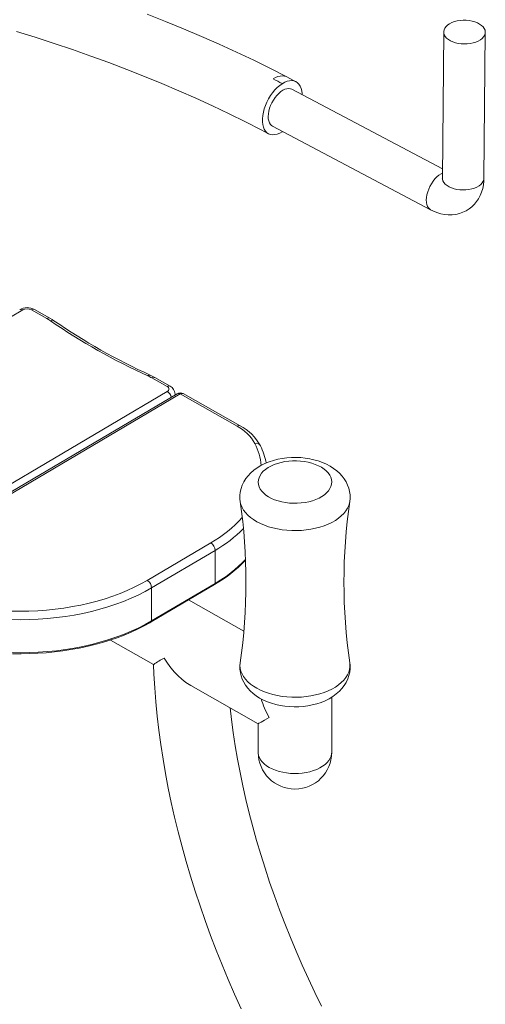
# Model space of a CAD drawing. Units: inches. Extents: x 20 to 43020, y 4 to 80004.
# Drawn here: x 34377 to 34720, y 27715 to 28438 of the extents above; entities that cross this region are included whole.
import ezdxf

# ---------------------------------------------------------------- set-up
doc = ezdxf.new("R2010")
doc.units = ezdxf.units.IN
doc.header["$MEASUREMENT"] = 0

msp = doc.modelspace()

# ---------------------------------------------------------------- linework, layer by layer
at = {"linetype": 'Continuous', "lineweight": 15}
for p, q in [((34484.55, 28436.87), (34471.1, 28442.17)), ((34497.85, 28431.44), (34484.55, 28436.87)), ((34690.72, 28433.2), (34691.9, 28434.27)), ((34691.9, 28434.27), (34693.35, 28435.24)), ((34693.35, 28435.24), (34695.03, 28436.07)), ((34695.03, 28436.07), (34696.91, 28436.75)), ((34696.91, 28436.75), (34698.94, 28437.26)), ((34698.94, 28437.26), (34701.08, 28437.6)), ((34701.08, 28437.6), (34703.3, 28437.76)), ((34703.3, 28437.76), (34705.53, 28437.74)), ((34705.53, 28437.74), (34707.74, 28437.52)), ((34707.74, 28437.52), (34709.87, 28437.13)), ((34709.87, 28437.13), (34711.88, 28436.57)), ((34711.88, 28436.57), (34713.73, 28435.84)), ((34713.73, 28435.84), (34715.38, 28434.97)), ((34715.38, 28434.97), (34716.79, 28433.97)), ((34716.79, 28433.97), (34717.93, 28432.87)), ((34375.02, 28429.53), (34388.89, 28425.23)), ((34510.97, 28425.86), (34497.85, 28431.44)), ((34688.95, 28429.18), (34687.98, 28322.01)), ((34688.97, 28429.55), (34689.24, 28430.81)), ((34689.03, 28428.27), (34688.97, 28429.55)), ((34689.41, 28427.02), (34689.03, 28428.27)), ((34689.24, 28430.81), (34689.83, 28432.04)), ((34690.11, 28425.8), (34689.41, 28427.02)), ((34689.83, 28432.04), (34690.72, 28433.2)), ((34717.93, 28432.87), (34718.78, 28431.69)), ((34719.02, 28426.66), (34718.27, 28425.46)), ((34718.57, 28321.73), (34719.55, 28428.9)), ((34718.78, 28431.69), (34719.33, 28430.45)), ((34719.44, 28427.91), (34719.02, 28426.66)), ((34719.33, 28430.45), (34719.55, 28429.18)), ((34719.55, 28429.18), (34719.44, 28427.91)), ((34388.89, 28425.23), (34402.62, 28420.79)), ((34402.62, 28420.79), (34416.21, 28416.21)), ((34523.93, 28420.15), (34510.97, 28425.86)), ((34536.72, 28414.31), (34523.93, 28420.15)), ((34691.11, 28424.66), (34690.11, 28425.8)), ((34692.39, 28423.6), (34691.11, 28424.66)), ((34693.93, 28422.67), (34692.39, 28423.6)), ((34695.68, 28421.87), (34693.93, 28422.67)), ((34697.62, 28421.22), (34695.68, 28421.87)), ((34699.69, 28420.74), (34697.62, 28421.22)), ((34701.87, 28420.44), (34699.69, 28420.74)), ((34704.09, 28420.32), (34701.87, 28420.44)), ((34706.32, 28420.38), (34704.09, 28420.32)), ((34708.51, 28420.63), (34706.32, 28420.38)), ((34710.6, 28421.06), (34708.51, 28420.63)), ((34712.56, 28421.66), (34710.6, 28421.06)), ((34714.34, 28422.42), (34712.56, 28421.66)), ((34715.91, 28423.32), (34714.34, 28422.42)), ((34717.23, 28424.34), (34715.91, 28423.32)), ((34718.27, 28425.46), (34717.23, 28424.34)), ((34416.21, 28416.21), (34429.65, 28411.5)), ((34549.33, 28408.33), (34536.72, 28414.31)), ((34429.65, 28411.5), (34442.93, 28406.65)), ((34442.93, 28406.65), (34456.06, 28401.67)), ((34561.76, 28402.22), (34549.33, 28408.33)), ((34456.06, 28401.67), (34469.03, 28396.55)), ((34573.68, 28396.16), (34561.76, 28402.22)), ((34469.03, 28396.55), (34481.83, 28391.31)), ((34481.83, 28391.31), (34494.46, 28385.94)), ((34565.41, 28395.66), (34563.66, 28394.68)), ((34567.15, 28396.37), (34565.41, 28395.66)), ((34568.83, 28396.8), (34567.15, 28396.37)), ((34568.48, 28389.89), (34570.31, 28391.18)), ((34570.44, 28396.94), (34568.83, 28396.8)), ((34570.31, 28391.18), (34572.14, 28392.2)), ((34571.95, 28396.8), (34570.44, 28396.94)), ((34573.33, 28396.36), (34571.95, 28396.8)), ((34572.14, 28392.2), (34573.94, 28392.92)), ((34573.76, 28396.15), (34573.33, 28396.36)), ((34580.4, 28392.64), (34573.76, 28396.15)), ((34573.94, 28392.92), (34575.68, 28393.33)), ((34575.68, 28393.33), (34577.33, 28393.43)), ((34577.33, 28393.43), (34578.88, 28393.22)), ((34578.88, 28393.22), (34580.29, 28392.7)), ((34580.29, 28392.7), (34581.55, 28391.88)), ((34581.55, 28391.88), (34582.62, 28390.76)), ((34582.62, 28390.76), (34583.5, 28389.38)), ((34494.46, 28385.94), (34506.92, 28380.44)), ((34561.74, 28382.41), (34563.29, 28384.57)), ((34563.29, 28384.57), (34564.94, 28386.56)), ((34564.94, 28386.56), (34566.68, 28388.34)), ((34566.38, 28382.61), (34567.81, 28384.09)), ((34566.68, 28388.34), (34568.48, 28389.89)), ((34567.81, 28384.09), (34569.29, 28385.34)), ((34569.29, 28385.34), (34570.8, 28386.33)), ((34570.8, 28386.33), (34572.3, 28387.06)), ((34572.3, 28387.06), (34573.75, 28387.5)), ((34573.75, 28387.5), (34575.13, 28387.64)), ((34575.13, 28387.64), (34576.41, 28387.47)), ((34576.41, 28387.47), (34577.46, 28387.07)), ((34688.04, 28328.66), (34577.46, 28387.07)), ((34583.5, 28389.38), (34584.18, 28387.74)), ((34584.18, 28387.74), (34584.63, 28385.89)), ((34584.63, 28385.89), (34584.86, 28383.83)), ((34584.86, 28383.83), (34584.89, 28383.15)), ((34506.92, 28380.44), (34519.2, 28374.81)), ((34558, 28375.23), (34559.07, 28377.7)), ((34559.07, 28377.7), (34560.33, 28380.1)), ((34560.33, 28380.1), (34561.74, 28382.41)), ((34561.76, 28375.16), (34562.69, 28377.18)), ((34562.69, 28377.18), (34563.79, 28379.12)), ((34563.79, 28379.12), (34565.03, 28380.95)), ((34565.03, 28380.95), (34566.38, 28382.61)), ((34519.2, 28374.81), (34531.3, 28369.07)), ((34531.3, 28369.07), (34543.21, 28363.2)), ((34555.99, 28367.81), (34556.44, 28370.25)), ((34556.44, 28370.25), (34557.12, 28372.73)), ((34557.12, 28372.73), (34558, 28375.23)), ((34559.98, 28367.17), (34560.11, 28369.07)), ((34560.11, 28369.07), (34560.45, 28371.06)), ((34560.45, 28371.06), (34561.01, 28373.1)), ((34561.01, 28373.1), (34561.76, 28375.16)), ((34543.21, 28363.2), (34554.94, 28357.22)), ((34555.76, 28365.47), (34555.99, 28367.81)), ((34555.76, 28363.26), (34555.76, 28365.47)), ((34555.99, 28361.2), (34555.76, 28363.26)), ((34560.08, 28365.41), (34559.98, 28367.17)), ((34560.39, 28363.82), (34560.08, 28365.41)), ((34560.91, 28362.44), (34560.39, 28363.82)), ((34561.63, 28361.29), (34560.91, 28362.44)), ((34554.94, 28357.22), (34560.22, 28354.45)), ((34556.44, 28359.35), (34555.99, 28361.2)), ((34557.12, 28357.71), (34556.44, 28359.35)), ((34558, 28356.33), (34557.12, 28357.71)), ((34559.07, 28355.21), (34558, 28356.33)), ((34560.33, 28354.39), (34559.07, 28355.21)), ((34561.74, 28353.87), (34560.33, 28354.39)), ((34562.54, 28360.41), (34561.63, 28361.29)), ((34563.16, 28360.02), (34562.54, 28360.41)), ((34563.16, 28360.02), (34679.36, 28298.64)), ((34566.68, 28354.17), (34564.94, 28353.76)), ((34568.48, 28354.89), (34566.68, 28354.17)), ((34570.31, 28355.91), (34568.48, 28354.89)), ((34570.6, 28356.09), (34570.31, 28355.91)), ((34563.29, 28353.66), (34561.74, 28353.87)), ((34564.94, 28353.76), (34563.29, 28353.66)), ((34687, 28324.96), (34688.01, 28325.47)), ((34679.99, 28317.74), (34681.22, 28319.57)), ((34681.22, 28319.57), (34682.57, 28321.24)), ((34682.57, 28321.24), (34684.01, 28322.71)), ((34684.01, 28322.71), (34685.49, 28323.96)), ((34685.49, 28323.96), (34687, 28324.96)), ((34687.97, 28321.78), (34687.94, 28321.56)), ((34687.94, 28321.56), (34687.95, 28321.57)), ((34687.98, 28322.01), (34687.97, 28321.78)), ((34688.05, 28321.1), (34687.98, 28322.01)), ((34688.43, 28319.85), (34688.05, 28321.1)), ((34689.13, 28318.63), (34688.43, 28319.85)), ((34690.13, 28317.49), (34689.13, 28318.63)), ((34717.29, 28318.29), (34716.25, 28317.17)), ((34718.04, 28319.49), (34717.29, 28318.29)), ((34718.46, 28320.74), (34718.04, 28319.49)), ((34718.18, 28316.82), (34718.49, 28319.68)), ((34718.57, 28321.73), (34718.46, 28320.74)), ((34718.49, 28319.68), (34718.57, 28321.73)), ((34676.65, 28309.68), (34677.2, 28311.72)), ((34677.2, 28311.72), (34677.96, 28313.78)), ((34677.96, 28313.78), (34678.89, 28315.8)), ((34678.89, 28315.8), (34679.99, 28317.74)), ((34691.41, 28316.43), (34690.13, 28317.49)), ((34692.95, 28315.5), (34691.41, 28316.43)), ((34694.7, 28314.7), (34692.95, 28315.5)), ((34696.64, 28314.05), (34694.7, 28314.7)), ((34698.71, 28313.57), (34696.64, 28314.05)), ((34700.89, 28313.27), (34698.71, 28313.57)), ((34703.12, 28313.15), (34700.89, 28313.27)), ((34705.34, 28313.21), (34703.12, 28313.15)), ((34707.53, 28313.46), (34705.34, 28313.21)), ((34709.62, 28313.89), (34707.53, 28313.46)), ((34711.58, 28314.49), (34709.62, 28313.89)), ((34713.36, 28315.25), (34711.58, 28314.49)), ((34714.93, 28316.15), (34713.36, 28315.25)), ((34716.25, 28317.17), (34714.93, 28316.15)), ((34715.83, 28309.05), (34716.84, 28311.5)), ((34716.84, 28311.5), (34717.62, 28314.1)), ((34717.62, 28314.1), (34718.18, 28316.82)), ((34676.18, 28305.79), (34676.31, 28307.69)), ((34676.27, 28304.03), (34676.18, 28305.79)), ((34676.58, 28302.44), (34676.27, 28304.03)), ((34676.31, 28307.69), (34676.65, 28309.68)), ((34711.54, 28302.62), (34713.18, 28304.6)), ((34713.18, 28304.6), (34714.61, 28306.74)), ((34714.61, 28306.74), (34715.83, 28309.05)), ((34677.11, 28301.06), (34676.58, 28302.44)), ((34677.83, 28299.91), (34677.11, 28301.06)), ((34678.74, 28299.03), (34677.83, 28299.91)), ((34679.36, 28298.64), (34678.74, 28299.03)), ((34679.36, 28298.64), (34681.07, 28297.79)), ((34681.07, 28297.79), (34683.97, 28296.61)), ((34683.97, 28296.61), (34686.94, 28295.72)), ((34700.55, 28295.84), (34703.08, 28296.72)), ((34703.08, 28296.72), (34705.46, 28297.86)), ((34705.46, 28297.86), (34707.67, 28299.23)), ((34707.67, 28299.23), (34709.7, 28300.82)), ((34709.7, 28300.82), (34711.54, 28302.62)), ((34686.94, 28295.72), (34689.6, 28295.19)), ((34689.6, 28295.19), (34692.22, 28294.93)), ((34692.22, 28294.93), (34695.09, 28294.93)), ((34695.09, 28294.93), (34697.88, 28295.24)), ((34697.88, 28295.24), (34700.55, 28295.84)), ((34379.68, 28225.1), (34261.65, 28155.49)), ((34397.26, 28218.8), (34386.04, 28225.14)), ((34399.48, 28219.04), (34388.25, 28225.38)), ((34401.23, 28217.99), (34399.48, 28219.04)), ((34402.56, 28217.11), (34401.23, 28217.99)), ((34475.27, 28176.17), (34473.37, 28177.1)), ((34485.73, 28168.8), (34474.51, 28175.14)), ((34476.72, 28175.39), (34475.27, 28176.17)), ((34487.94, 28169.05), (34476.72, 28175.39)), ((34278.04, 28042.61), (34485.8, 28165.13)), ((34493.09, 28163.55), (34279.03, 28037.32)), ((34495.38, 28163.35), (34281.32, 28037.12)), ((34491.58, 28163.27), (34491.51, 28162.62)), ((34491.58, 28162.66), (34491.58, 28163.27)), ((34537.18, 28139.73), (34495.38, 28163.35)), ((34539.39, 28139.97), (34497.59, 28163.59)), ((34570.36, 28116), (34567.06, 28115.37)), ((34573.71, 28116.43), (34570.36, 28116)), ((34577.09, 28116.67), (34573.71, 28116.43)), ((34580.49, 28116.73), (34577.09, 28116.67)), ((34583.88, 28116.58), (34580.49, 28116.73)), ((34587.25, 28116.25), (34583.88, 28116.58)), ((34590.57, 28115.73), (34587.25, 28116.25)), ((34592.39, 28115.35), (34590.57, 28115.73)), ((34551.95, 28109.19), (34549.39, 28107.33)), ((34554.71, 28110.84), (34551.95, 28109.19)), ((34557.63, 28112.28), (34554.71, 28110.84)), ((34560.67, 28113.52), (34557.63, 28112.28)), ((34558.04, 28107.98), (34559.91, 28109.28)), ((34559.91, 28109.28), (34562.01, 28110.45)), ((34563.82, 28114.54), (34560.67, 28113.52)), ((34562.01, 28110.45), (34564.32, 28111.49)), ((34567.06, 28115.37), (34563.82, 28114.54)), ((34564.32, 28111.49), (34566.81, 28112.37)), ((34566.81, 28112.37), (34569.46, 28113.09)), ((34569.46, 28113.09), (34572.22, 28113.65)), ((34572.22, 28113.65), (34575.07, 28114.02)), ((34575.07, 28114.02), (34577.97, 28114.22)), ((34577.97, 28114.22), (34580.89, 28114.24)), ((34580.89, 28114.24), (34583.8, 28114.07)), ((34583.8, 28114.07), (34586.66, 28113.72)), ((34586.66, 28113.72), (34589.44, 28113.2)), ((34589.44, 28113.2), (34592.11, 28112.51)), ((34592.11, 28112.51), (34594.63, 28111.65)), ((34593.61, 28115.06), (34592.39, 28115.35)), ((34596.79, 28114.17), (34593.61, 28115.06)), ((34594.63, 28111.65), (34596.97, 28110.64)), ((34599.86, 28113.07), (34596.79, 28114.17)), ((34596.97, 28110.64), (34599.11, 28109.49)), ((34599.11, 28109.49), (34601.02, 28108.22)), ((34602.8, 28111.8), (34599.86, 28113.07)), ((34605.55, 28110.34), (34602.8, 28111.8)), ((34608.1, 28108.73), (34605.55, 28110.34)), ((34610.42, 28106.97), (34608.1, 28108.73)), ((34543.61, 28101.25), (34542.11, 28098.85)), ((34545.22, 28103.32), (34543.61, 28101.25)), ((34547.07, 28105.29), (34545.22, 28103.32)), ((34549.39, 28107.33), (34547.07, 28105.29)), ((34552.82, 28100.21), (34553.26, 28101.87)), ((34553.26, 28101.87), (34554.02, 28103.5)), ((34554.02, 28103.5), (34555.07, 28105.08)), ((34555.07, 28105.08), (34556.42, 28106.58)), ((34556.42, 28106.58), (34558.04, 28107.98)), ((34601.02, 28108.22), (34602.69, 28106.83)), ((34602.69, 28106.83), (34604.08, 28105.34)), ((34604.08, 28105.34), (34605.19, 28103.78)), ((34605.19, 28103.78), (34606, 28102.16)), ((34606, 28102.16), (34606.5, 28100.5)), ((34612.51, 28105.09), (34610.42, 28106.97)), ((34614.34, 28103.09), (34612.51, 28105.09)), ((34615.94, 28100.99), (34614.34, 28103.09)), ((34540.92, 28096.36), (34540.05, 28093.83)), ((34542.11, 28098.85), (34540.92, 28096.36)), ((34552.69, 28098.52), (34552.82, 28100.21)), ((34552.87, 28096.84), (34552.69, 28098.52)), ((34553.37, 28095.17), (34552.87, 28096.84)), ((34554.18, 28093.55), (34553.37, 28095.17)), ((34606.11, 28095.46), (34605.35, 28093.83)), ((34606.55, 28097.13), (34606.11, 28095.46)), ((34606.5, 28100.5), (34606.68, 28098.81)), ((34606.68, 28098.81), (34606.55, 28097.13)), ((34617.28, 28098.8), (34615.94, 28100.99)), ((34618.38, 28096.51), (34617.28, 28098.8)), ((34619.23, 28094.15), (34618.38, 28096.51)), ((34619.82, 28091.71), (34619.23, 28094.15)), ((34539.48, 28091.27), (34539.21, 28088.71)), ((34539.21, 28088.71), (34539.23, 28086.17)), ((34540.05, 28093.83), (34539.48, 28091.27)), ((34555.29, 28091.99), (34554.18, 28093.55)), ((34556.68, 28090.51), (34555.29, 28091.99)), ((34558.34, 28089.12), (34556.68, 28090.51)), ((34560.26, 28087.84), (34558.34, 28089.12)), ((34562.4, 28086.69), (34560.26, 28087.84)), ((34564.74, 28085.68), (34562.4, 28086.69)), ((34597.36, 28086.88), (34595.05, 28085.85)), ((34599.46, 28088.06), (34597.36, 28086.88)), ((34601.33, 28089.35), (34599.46, 28088.06)), ((34602.95, 28090.76), (34601.33, 28089.35)), ((34604.29, 28092.26), (34602.95, 28090.76)), ((34605.35, 28093.83), (34604.29, 28092.26)), ((34620.13, 28089.21), (34619.82, 28091.71)), ((34620.16, 28086.67), (34620.13, 28089.21)), ((34539.23, 28086.17), (34539.45, 28084.39)), ((34539.46, 28084.14), (34539.42, 28084.39)), ((34539.95, 28082.1), (34539.46, 28084.14)), ((34540.76, 28080.09), (34539.95, 28082.1)), ((34541.87, 28078.13), (34540.76, 28080.09)), ((34567.26, 28084.83), (34564.74, 28085.68)), ((34569.93, 28084.13), (34567.26, 28084.83)), ((34572.71, 28083.61), (34569.93, 28084.13)), ((34575.57, 28083.26), (34572.71, 28083.61)), ((34578.48, 28083.1), (34575.57, 28083.26)), ((34581.4, 28083.11), (34578.48, 28083.1)), ((34584.3, 28083.31), (34581.4, 28083.11)), ((34587.15, 28083.69), (34584.3, 28083.31)), ((34589.91, 28084.24), (34587.15, 28083.69)), ((34592.56, 28084.97), (34589.91, 28084.24)), ((34595.05, 28085.85), (34592.56, 28084.97)), ((34619.16, 28081.38), (34618.25, 28079.38)), ((34619.77, 28083.41), (34619.16, 28081.38)), ((34619.95, 28084.41), (34619.77, 28083.41)), ((34619.94, 28084.42), (34620.16, 28086.67)), ((34543.28, 28076.23), (34541.87, 28078.13)), ((34544.97, 28074.41), (34543.28, 28076.23)), ((34546.94, 28072.69), (34544.97, 28074.41)), ((34549.16, 28071.07), (34546.94, 28072.69)), ((34613.73, 28073.79), (34611.67, 28072.1)), ((34615.52, 28075.57), (34613.73, 28073.79)), ((34617.03, 28077.44), (34615.52, 28075.57)), ((34618.25, 28079.38), (34617.03, 28077.44)), ((34551.61, 28069.57), (34549.16, 28071.07)), ((34554.29, 28068.21), (34551.61, 28069.57)), ((34557.17, 28066.98), (34554.29, 28068.21)), ((34560.22, 28065.91), (34557.17, 28066.98)), ((34563.43, 28065), (34560.22, 28065.91)), ((34566.76, 28064.25), (34563.43, 28065)), ((34598.02, 28065.56), (34594.76, 28064.71)), ((34601.13, 28066.58), (34598.02, 28065.56)), ((34604.07, 28067.75), (34601.13, 28066.58)), ((34606.82, 28069.07), (34604.07, 28067.75)), ((34609.36, 28070.52), (34606.82, 28069.07)), ((34611.67, 28072.1), (34609.36, 28070.52)), ((34570.2, 28063.68), (34566.76, 28064.25)), ((34573.71, 28063.28), (34570.2, 28063.68)), ((34577.26, 28063.07), (34573.71, 28063.28)), ((34580.84, 28063.03), (34577.26, 28063.07)), ((34584.4, 28063.18), (34580.84, 28063.03)), ((34587.93, 28063.52), (34584.4, 28063.18)), ((34591.39, 28064.03), (34587.93, 28063.52)), ((34594.76, 28064.71), (34591.39, 28064.03)), ((34471.14, 28026.51), (34517.8, 28054.02)), ((34521.01, 28048.53), (34474.35, 28021.01)), ((34521.01, 28048.53), (34521.01, 28024.28)), ((34461.58, 28021.41), (34466.47, 28023.89)), ((34466.47, 28023.89), (34471.14, 28026.51)), ((34473.98, 27995.94), (34520.64, 28023.46)), ((34474.35, 27996.76), (34521.01, 28024.28)), ((34440.09, 28012.98), (34445.73, 28014.85)), ((34445.73, 28014.85), (34451.2, 28016.88)), ((34451.2, 28016.88), (34456.49, 28019.07)), ((34456.49, 28019.07), (34461.58, 28021.41)), ((34464.47, 28015.74), (34459.2, 28013.32)), ((34469.53, 28018.31), (34464.47, 28015.74)), ((34474.35, 28021.01), (34469.53, 28018.31)), ((34474.35, 28021.01), (34474.35, 27996.76)), ((34409.85, 28006.17), (34416.12, 28007.18)), ((34416.12, 28007.18), (34422.29, 28008.37)), ((34422.29, 28008.37), (34428.35, 28009.73)), ((34428.35, 28009.73), (34434.29, 28011.27)), ((34434.29, 28011.27), (34440.09, 28012.98)), ((34448.07, 28008.96), (34442.23, 28007.02)), ((34453.73, 28011.06), (34448.07, 28008.96)), ((34459.2, 28013.32), (34453.73, 28011.06)), ((34542.09, 27989.25), (34501.52, 28012.18)), ((34371.14, 28003.97), (34377.65, 28003.87)), ((34377.65, 28003.87), (34384.15, 28003.96)), ((34384.15, 28003.96), (34390.64, 28004.23)), ((34390.64, 28004.23), (34397.1, 28004.69)), ((34397.1, 28004.69), (34403.51, 28005.34)), ((34403.51, 28005.34), (34409.85, 28006.17)), ((34410.96, 27999.97), (34404.39, 27999.11)), ((34417.44, 28001.02), (34410.96, 27999.97)), ((34423.82, 28002.25), (34417.44, 28001.02)), ((34430.1, 28003.66), (34423.82, 28002.25)), ((34436.24, 28005.25), (34430.1, 28003.66)), ((34442.23, 28007.02), (34436.24, 28005.25)), ((34377.64, 27997.6), (34370.91, 27997.7)), ((34384.37, 27997.69), (34377.64, 27997.6)), ((34391.08, 27997.97), (34384.37, 27997.69)), ((34397.76, 27998.45), (34391.08, 27997.97)), ((34404.39, 27999.11), (34397.76, 27998.45)), ((34464.07, 27990.65), (34468.76, 27993.02)), ((34464.47, 27991.49), (34469.53, 27994.05)), ((34468.76, 27993.02), (34473.02, 27995.38)), ((34469.53, 27994.05), (34474.35, 27996.76)), ((34473.02, 27995.38), (34473.98, 27995.94)), ((34448.07, 27984.71), (34453.73, 27986.81)), ((34448.98, 27984.34), (34454.17, 27986.31)), ((34453.73, 27986.81), (34459.2, 27989.07)), ((34454.17, 27986.31), (34459.21, 27988.41)), ((34459.2, 27989.07), (34464.47, 27991.49)), ((34459.21, 27988.41), (34464.07, 27990.65)), ((34423.82, 27978), (34430.1, 27979.41)), ((34426.82, 27977.92), (34432.54, 27979.3)), ((34430.1, 27979.41), (34436.24, 27981)), ((34432.54, 27979.3), (34438.15, 27980.83)), ((34436.24, 27981), (34442.23, 27982.77)), ((34438.15, 27980.83), (34443.63, 27982.51)), ((34442.23, 27982.77), (34448.07, 27984.71)), ((34443.63, 27982.51), (34448.98, 27984.34)), ((34444.02, 27982.64), (34475.81, 27964.68)), ((34370.91, 27973.45), (34377.64, 27973.35)), ((34372.21, 27972.65), (34378.4, 27972.59)), ((34377.64, 27973.35), (34384.37, 27973.44)), ((34378.4, 27972.59), (34384.59, 27972.68)), ((34384.37, 27973.44), (34391.08, 27973.72)), ((34384.59, 27972.68), (34390.77, 27972.94)), ((34390.77, 27972.94), (34396.92, 27973.37)), ((34391.08, 27973.72), (34397.76, 27974.2)), ((34396.92, 27973.37), (34403.03, 27973.96)), ((34397.76, 27974.2), (34404.39, 27974.86)), ((34403.03, 27973.96), (34409.09, 27974.71)), ((34404.39, 27974.86), (34410.96, 27975.72)), ((34409.09, 27974.71), (34415.08, 27975.62)), ((34410.96, 27975.72), (34417.44, 27976.77)), ((34415.08, 27975.62), (34421, 27976.69)), ((34417.44, 27976.77), (34423.82, 27978)), ((34421, 27976.69), (34426.82, 27977.92)), ((34475.79, 27964.75), (34476.06, 27957.7)), ((34483.64, 27969.44), (34483.62, 27969.47)), ((34485.99, 27965.72), (34483.64, 27969.44)), ((34488.57, 27962.2), (34485.99, 27965.72)), ((34539.44, 27965.95), (34539.21, 27963.78)), ((34539.21, 27963.78), (34539.23, 27961.24)), ((34539.28, 27963.86), (34539.41, 27965.92)), ((34539.46, 27961.8), (34539.28, 27963.86)), ((34539.41, 27965.92), (34539.42, 27965.95)), ((34620.13, 27964.28), (34619.91, 27965.99)), ((34619.95, 27965.96), (34620.04, 27965.19)), ((34620.04, 27965.19), (34620.06, 27963.12)), ((34620.16, 27961.74), (34620.13, 27964.28)), ((34476.06, 27957.7), (34476.65, 27947.49)), ((34491.1, 27959.19), (34488.57, 27962.2)), ((34493.8, 27956.37), (34491.1, 27959.19)), ((34539.23, 27961.24), (34539.54, 27958.74)), ((34539.95, 27959.75), (34539.46, 27961.8)), ((34539.54, 27958.74), (34540.11, 27956.3)), ((34540.76, 27957.74), (34539.95, 27959.75)), ((34541.87, 27955.78), (34540.76, 27957.74)), ((34618.25, 27957.04), (34617.03, 27955.1)), ((34619.16, 27959.03), (34618.25, 27957.04)), ((34618.48, 27954.08), (34619.35, 27956.62)), ((34619.77, 27961.07), (34619.16, 27959.03)), ((34619.35, 27956.62), (34619.91, 27959.18)), ((34620.06, 27963.12), (34619.77, 27961.07)), ((34619.91, 27959.18), (34620.16, 27961.74)), ((34496.6, 27953.84), (34493.8, 27956.37)), ((34499.54, 27951.55), (34496.6, 27953.84)), ((34503.23, 27949.25), (34499.54, 27951.55)), ((34540.11, 27956.3), (34540.95, 27953.93)), ((34540.95, 27953.93), (34542.04, 27951.64)), ((34543.28, 27953.88), (34541.87, 27955.78)), ((34542.04, 27951.64), (34543.38, 27949.44)), ((34544.97, 27952.07), (34543.28, 27953.88)), ((34543.38, 27949.44), (34544.96, 27947.33)), ((34546.94, 27950.34), (34544.97, 27952.07)), ((34549.16, 27948.72), (34546.94, 27950.34)), ((34611.67, 27949.75), (34609.36, 27948.18)), ((34613.73, 27951.44), (34611.67, 27949.75)), ((34615.52, 27953.23), (34613.73, 27951.44)), ((34617.03, 27955.1), (34615.52, 27953.23)), ((34615.82, 27949.19), (34617.3, 27951.6)), ((34617.3, 27951.6), (34618.48, 27954.08)), ((34476.65, 27947.49), (34477.44, 27937.2)), ((34503.2, 27949.2), (34552.68, 27921.24)), ((34544.96, 27947.33), (34546.79, 27945.34)), ((34546.79, 27945.34), (34548.87, 27943.45)), ((34548.87, 27943.45), (34551.18, 27941.69)), ((34551.61, 27947.23), (34549.16, 27948.72)), ((34554.29, 27945.86), (34551.61, 27947.23)), ((34557.17, 27944.64), (34554.29, 27945.86)), ((34560.22, 27943.56), (34557.17, 27944.64)), ((34563.43, 27942.65), (34560.22, 27943.56)), ((34566.76, 27941.9), (34563.43, 27942.65)), ((34594.76, 27942.36), (34591.39, 27941.68)), ((34598.02, 27943.22), (34594.76, 27942.36)), ((34601.13, 27944.24), (34598.02, 27943.22)), ((34604.07, 27945.41), (34601.13, 27944.24)), ((34606.82, 27946.72), (34604.07, 27945.41)), ((34609.36, 27948.18), (34606.82, 27946.72)), ((34607.51, 27941.23), (34610.07, 27943.09)), ((34610.07, 27943.09), (34612.38, 27945.14)), ((34612.38, 27945.14), (34614.22, 27947.11)), ((34614.22, 27947.11), (34615.82, 27949.19)), ((34477.44, 27937.2), (34478.45, 27926.83)), ((34551.18, 27941.69), (34553.72, 27940.07)), ((34553.72, 27940.07), (34556.47, 27938.61)), ((34556.47, 27938.61), (34559.4, 27937.32)), ((34559.4, 27937.32), (34562.47, 27936.23)), ((34562.47, 27936.23), (34565.65, 27935.32)), ((34565.65, 27935.32), (34568.91, 27934.61)), ((34570.2, 27941.33), (34566.76, 27941.9)), ((34573.71, 27940.94), (34570.2, 27941.33)), ((34577.26, 27940.72), (34573.71, 27940.94)), ((34580.84, 27940.69), (34577.26, 27940.72)), ((34584.4, 27940.84), (34580.84, 27940.69)), ((34587.93, 27941.17), (34584.4, 27940.84)), ((34591.39, 27941.68), (34587.93, 27941.17)), ((34589.13, 27934.38), (34592.43, 27935.01)), ((34592.43, 27935.01), (34595.66, 27935.85)), ((34595.66, 27935.85), (34598.81, 27936.88)), ((34598.81, 27936.88), (34601.85, 27938.12)), ((34601.85, 27938.12), (34604.76, 27939.57)), ((34604.76, 27939.57), (34607.51, 27941.23)), ((34606.68, 27900.25), (34606.68, 27940.73)), ((34533.1, 27924.3), (34532.12, 27932.86)), ((34568.91, 27934.61), (34572.24, 27934.09)), ((34572.24, 27934.09), (34575.61, 27933.76)), ((34575.61, 27933.76), (34579, 27933.63)), ((34579, 27933.63), (34582.4, 27933.69)), ((34582.4, 27933.69), (34585.78, 27933.94)), ((34585.78, 27933.94), (34589.13, 27934.38)), ((34478.45, 27926.83), (34479.67, 27916.39)), ((34534.38, 27914.7), (34533.1, 27924.3)), ((34552.68, 27921.24), (34552.68, 27900.25)), ((34479.67, 27916.39), (34481.09, 27905.88)), ((34535.85, 27905.02), (34534.38, 27914.7)), ((34481.09, 27905.88), (34482.72, 27895.3)), ((34537.51, 27895.25), (34535.85, 27905.02)), ((34552.68, 27900.25), (34552.7, 27899.66)), ((34552.7, 27899.66), (34552.97, 27897.98)), ((34606.25, 27897.47), (34606.62, 27899.15)), ((34606.62, 27899.15), (34606.68, 27900.25)), ((34482.72, 27895.3), (34484.55, 27884.68)), ((34539.37, 27885.42), (34537.51, 27895.25)), ((34552.97, 27897.98), (34553.55, 27896.32)), ((34553.55, 27896.32), (34554.44, 27894.72)), ((34554.44, 27894.72), (34555.63, 27893.17)), ((34555.63, 27893.17), (34557.09, 27891.71)), ((34557.09, 27891.71), (34558.82, 27890.35)), ((34601.78, 27891.29), (34603.33, 27892.72)), ((34603.33, 27892.72), (34604.6, 27894.24)), ((34604.6, 27894.24), (34605.58, 27895.83)), ((34605.58, 27895.83), (34606.25, 27897.47)), ((34484.55, 27884.68), (34486.59, 27874)), ((34541.42, 27875.52), (34539.37, 27885.42)), ((34558.82, 27890.35), (34560.8, 27889.11)), ((34560.8, 27889.11), (34562.99, 27888)), ((34562.99, 27888), (34565.39, 27887.03)), ((34565.39, 27887.03), (34567.95, 27886.21)), ((34567.95, 27886.21), (34570.64, 27885.56)), ((34570.64, 27885.56), (34573.45, 27885.08)), ((34573.45, 27885.08), (34576.33, 27884.78)), ((34576.33, 27884.78), (34579.24, 27884.66)), ((34579.24, 27884.66), (34582.16, 27884.73)), ((34582.16, 27884.73), (34585.06, 27884.97)), ((34585.06, 27884.97), (34587.88, 27885.4)), ((34587.88, 27885.4), (34590.62, 27886)), ((34590.62, 27886), (34593.22, 27886.76)), ((34593.22, 27886.76), (34595.67, 27887.69)), ((34595.67, 27887.69), (34597.93, 27888.76)), ((34597.93, 27888.76), (34599.97, 27889.96)), ((34599.97, 27889.96), (34601.78, 27891.29)), ((34486.59, 27874), (34488.82, 27863.28)), ((34543.67, 27865.56), (34541.42, 27875.52)), ((34488.82, 27863.28), (34491.26, 27852.52)), ((34546.1, 27855.55), (34543.67, 27865.56)), ((34548.72, 27845.49), (34546.1, 27855.55)), ((34491.26, 27852.52), (34493.89, 27841.74)), ((34493.89, 27841.74), (34496.72, 27830.92)), ((34551.53, 27835.4), (34548.72, 27845.49)), ((34554.52, 27825.28), (34551.53, 27835.4)), ((34496.72, 27830.92), (34499.74, 27820.09)), ((34499.74, 27820.09), (34502.96, 27809.24)), ((34557.7, 27815.13), (34554.52, 27825.28)), ((34561.07, 27804.96), (34557.7, 27815.13)), ((34502.96, 27809.24), (34506.37, 27798.38)), ((34564.61, 27794.79), (34561.07, 27804.96)), ((34506.37, 27798.38), (34509.96, 27787.52)), ((34568.33, 27784.61), (34564.61, 27794.79)), ((34509.96, 27787.52), (34513.74, 27776.67)), ((34572.23, 27774.43), (34568.33, 27784.61)), ((34513.74, 27776.67), (34517.7, 27765.83)), ((34576.3, 27764.27), (34572.23, 27774.43)), ((34517.7, 27765.83), (34521.84, 27755)), ((34580.54, 27754.12), (34576.3, 27764.27)), ((34521.84, 27755), (34526.17, 27744.19)), ((34584.95, 27743.99), (34580.54, 27754.12)), ((34526.17, 27744.19), (34530.66, 27733.41)), ((34589.53, 27733.89), (34584.95, 27743.99)), ((34530.66, 27733.41), (34535.34, 27722.67)), ((34594.27, 27723.83), (34589.53, 27733.89)), ((34535.34, 27722.67), (34540.18, 27711.96)), ((34599.17, 27713.82), (34594.27, 27723.83))]:
    msp.add_line(p, q, dxfattribs=at)
for centre, radius, start, end in [((33720.82, 26783.02), 1818.75, 62.15539, 62.39224), ((34382.9, 28215.37), 11.36, 61.85423, 118.99774), ((34378.37, 28223.34), 2.19, 53.40108, 116.51429), ((34382.9, 28218.98), 6.92, 62.96072, 117.74491), ((34387.36, 28223.34), 2.23, 66.28192, 126.25956), ((34398.58, 28217), 2.23, 66.25933, 126.26237), ((34379.61, 28187.48), 35.95, 55.43782, 60.59417), ((34401.3, 28215.01), 2.45, 58.37468, 122.07639), ((34671.07, 28613.32), 480.08, 235.62404, 245.43423), ((34671.06, 28609.63), 475.57, 235.62636, 245.4365), ((34472.77, 28175.3), 1.9, 71.71709, 132.79454), ((34454.03, 28138.83), 41.69, 60.58544, 65.25702), ((34475.82, 28173.35), 2.23, 66.28152, 126.25974), ((34487.04, 28167.01), 2.23, 66.07891, 126.27877), ((34485.06, 28166.95), 1.97, 291.85097, 70.26617), ((34484.87, 28163.11), 6.68, 1.41322, 62.5879), ((34482.12, 28159.27), 6.92, 14.76141, 57.89921), ((34495.38, 28159.68), 4.5, 60.52914, 120.52941), ((34494.06, 28161.52), 2.25, 54.33794, 115.57712), ((34496.69, 28161.55), 2.23, 66.28192, 126.25956), ((34538.5, 28137.93), 2.23, 66.29413, 126.25936), ((34523.07, 28112.21), 30.92, 28.56028, 62.84865), ((34523.2, 28108.67), 35.24, 28.12191, 62.63876), ((34551.15, 28123.54), 3.58, 29.11819, 105.0138), ((34507.88, 28106.15), 47.2, 5.69775, 26.20889), ((34506.68, 28102.05), 52.97, 11.56079, 26.01456), ((34132.85, 28025.18), 410.84, 351.71278, 8.28742), ((35024.65, 28025.18), 408.97, 171.67649, 188.32394), ((34472.37, 28134.11), 92.08, 299.56084, 318.18039), ((34470.74, 28135.8), 100.71, 299.94461, 314.92172), ((34514.17, 28048.21), 6.85, 2.68325, 58.0201), ((34473.04, 28107.1), 96.24, 299.64396, 316.93319), ((34471.49, 28110.46), 99.4, 299.88535, 316.32276), ((34467.51, 28020.69), 6.85, 2.68328, 58.02001), ((34520.11, 28024.19), 0.91, 305.92582, 5.46337), ((34473.45, 27996.68), 0.91, 305.94206, 5.46258), ((34530.36, 27883.79), 97.6, 118.61583, 123.95002), ((34579.68, 27900.25), 27, 180, 0)]:
    msp.add_arc(centre, radius, start, end, dxfattribs=at)
for major_axis, ratio, start_param, end_param in [((-19.24, 32.98), 0.574247, 1.176099, 1.573451), ((27, 15.76), 0.004549, 3.144247, 3.935003)]:
    msp.add_ellipse((34579.68, 27936.99), major_axis=major_axis, ratio=ratio, start_param=start_param, end_param=end_param, dxfattribs=at)

doc.saveas('drawing.dxf')
